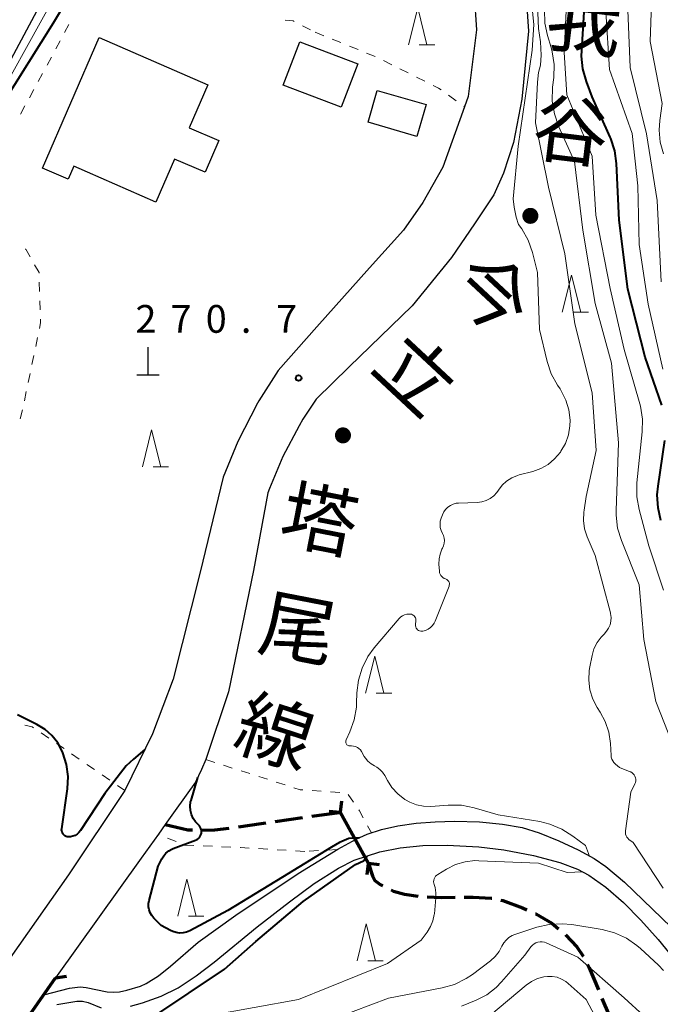
# Model space of a CAD drawing. Units: metres. Extents: x -66000 to -64000, y 22500 to 24000.
# Drawn here: x -65643 to -65556, y 23420 to 23553 of the extents above; entities that cross this region are included whole.
import ezdxf
from ezdxf.enums import TextEntityAlignment as Align

# ---------------------------------------------------------------- set-up
doc = ezdxf.new("R2010")
doc.units = ezdxf.units.M
for name, color, linetype, lineweight in [('210100_道路縁(街区線)', 7, 'Continuous', 30), ('210300_徒歩道', 7, 'Continuous', 70), ('220300_道路橋(高架部)', 7, 'Continuous', 70), ('220399_道路橋(ひげ)', 7, 'Continuous', 70), ('220500_徒橋', 7, 'Continuous', 70), ('220599_徒橋ひげ', 7, 'Continuous', 70), ('300100_普通建物', 7, 'Continuous', 30), ('420100_墓碑', 7, 'Continuous', 30), ('510100_河川', 7, 'Continuous', 30), ('630100_植生界', 7, 'Continuous', 30), ('633200_針葉樹林', 7, 'Continuous', 13), ('710100_等高線(計曲線)', 7, 'Continuous', 40), ('710200_等高線(主曲線)', 7, 'Continuous', 13), ('731200_図化機測定による標高点', 7, 'Continuous', 40), ('812100_(注記)道路の路線名', 7, 'Continuous', 53)]:
    doc.layers.add(name, color=color, linetype=linetype, lineweight=lineweight)
doc.styles.add('Style-Kanji V', font='MS Gothic.ttf')
doc.styles.add('Style-WORKING', font='MS Gothic.ttf')

msp = doc.modelspace()

# ---------------------------------------------------------------- linework, layer by layer
at = {"layer": '210100_道路縁(街区線)', "linetype": 'Continuous', "lineweight": 30, "flags": 128}
for points in [[(-65581.6, 23561.48), (-65580.95, 23552.09), (-65582.07, 23543.08), (-65582.57, 23541.68), (-65585.49, 23533.51), (-65588.21, 23528.74), (-65590.84, 23525), (-65595.41, 23519.88), (-65602.52, 23511.92), (-65607.76, 23506), (-65610.38, 23501.94), (-65610.56, 23501.61), (-65613.22, 23496.43), (-65615.21, 23491.61), (-65618.32, 23478.77), (-65621.96, 23464.29), (-65624.74, 23456.9), (-65628.46, 23449.23), (-65636.08, 23437.84), (-65647.2, 23422.07)], [(-65574.37, 23558.5), (-65573.95, 23551.9), (-65574.83, 23542.69), (-65575.96, 23536.86), (-65577.32, 23532.68), (-65578.6, 23529.77), (-65581.25, 23525.86), (-65584.34, 23521.29), (-65589.67, 23514.75), (-65598.16, 23506.5), (-65602.63, 23502.13), (-65604.44, 23499.42), (-65604.94, 23498.52), (-65607.12, 23494.38), (-65608.94, 23490.08), (-65609.14, 23489.49), (-65611.11, 23479), (-65614.49, 23462.6), (-65617.53, 23453.43), (-65618.13, 23452.1), (-65618.93, 23450.35), (-65621.69, 23446.52), (-65623.02, 23444.66), (-65623.95, 23443.35), (-65626.28, 23440.09), (-65637.84, 23423.9)], [(-65641.29, 23419), (-65640.91, 23419.55), (-65638.76, 23422.59), (-65637.84, 23423.9)]]:
    msp.add_lwpolyline(points, dxfattribs=at)
at = {"layer": '210300_徒歩道', "linetype": 'Continuous', "lineweight": 70}
for p, q in [((-65603.23, 23445.76), (-65599.52, 23446.29)), ((-65608.18, 23445.05), (-65604.47, 23445.58))]:
    msp.add_line(p, q, dxfattribs=at)
at = {"layer": '210300_徒歩道', "linetype": 'Continuous', "lineweight": 70, "flags": 128}
for points in [[(-65613.13, 23444.32), (-65610.08, 23444.78), (-65609.42, 23444.87)], [(-65623.02, 23444.66), (-65619.98, 23443.94), (-65619.35, 23443.92)], [(-65618.1, 23443.87), (-65616.3, 23443.94), (-65614.37, 23444.15)], [(-65595.57, 23439.36), (-65595.01, 23437.69), (-65594.68, 23437.09), (-65593.99, 23436.53), (-65593.62, 23436.35)], [(-65592.49, 23435.8), (-65592.16, 23435.64), (-65590.7, 23435.25), (-65588.85, 23434.98)], [(-65587.61, 23434.88), (-65585.72, 23434.8), (-65583.86, 23434.82)], [(-65582.61, 23434.83), (-65581.4, 23434.84), (-65578.98, 23434.71), (-65578.87, 23434.68)], [(-65577.65, 23434.41), (-65577.41, 23434.36), (-65574.72, 23433.37), (-65574.14, 23433.1)], [(-65573, 23432.57), (-65572.96, 23432.55), (-65570.8, 23431.3), (-65569.88, 23430.53)], [(-65568.93, 23429.71), (-65567.39, 23428.12), (-65566.54, 23426.86), (-65566.53, 23426.85)], [(-65565.96, 23425.73), (-65565.74, 23425.29), (-65564.49, 23422.28)], [(-65564.02, 23421.13), (-65563.76, 23420.51), (-65562.54, 23417.68)]]:
    msp.add_lwpolyline(points, dxfattribs=at)
at = {"layer": '220300_道路橋(高架部)', "linetype": 'Continuous', "lineweight": 70, "flags": 128}
msp.add_lwpolyline([(-65641.29, 23419), (-65637.84, 23423.9)], dxfattribs=at)
at = {"layer": '220399_道路橋(ひげ)', "linetype": 'Continuous', "lineweight": 70, "flags": 128}
msp.add_lwpolyline([(-65637.84, 23423.9), (-65636.36, 23424.16)], dxfattribs=at)
at = {"layer": '220500_徒橋', "linetype": 'Continuous', "lineweight": 70, "flags": 128}
msp.add_lwpolyline([(-65599.37, 23446.31), (-65595.57, 23439.36)], dxfattribs=at)
at = {"layer": '220599_徒橋ひげ', "linetype": 'Continuous', "lineweight": 70, "flags": 128}
for points in [[(-65599.2, 23447.8), (-65599.37, 23446.31)], [(-65600.86, 23446.47), (-65599.37, 23446.31)], [(-65595.74, 23437.87), (-65595.57, 23439.36)], [(-65594.08, 23439.19), (-65595.57, 23439.36)]]:
    msp.add_lwpolyline(points, dxfattribs=at)
at = {"layer": '300100_普通建物', "linetype": 'Continuous', "lineweight": 30, "flags": 128}
msp.add_lwpolyline([(-65631.93, 23551.04), (-65617.27, 23544.65), (-65619.8, 23538.84), (-65615.78, 23537.09), (-65617.64, 23532.82), (-65621.75, 23534.61), (-65624.29, 23528.79), (-65635.37, 23533.62), (-65636.14, 23531.87), (-65639.62, 23533.39)], close=True, dxfattribs=at)
at = {"layer": '300100_普通建物', "linetype": 'Continuous', "lineweight": 30}
for points in [[(-65604.85, 23550.47), (-65597, 23547.49), (-65599.23, 23541.62), (-65607.08, 23544.6)], [(-65594.37, 23543.86), (-65587.76, 23541.98), (-65589, 23537.67), (-65595.61, 23539.58)]]:
    msp.add_3dface(points, dxfattribs=at)
at = {"layer": '420100_墓碑', "linetype": 'Continuous', "lineweight": 30}
for p, q in [((-65625.35, 23505.43), (-65625.35, 23509.18)), ((-65626.85, 23505.43), (-65623.85, 23505.43))]:
    msp.add_line(p, q, dxfattribs=at)
at = {"layer": '510100_河川', "linetype": 'Continuous', "lineweight": 30, "flags": 128}
for points in [[(-65639.36, 23556.64), (-65647.39, 23541.58)], [(-65639.44, 23421.62), (-65635.97, 23422.5), (-65634.53, 23422.68), (-65633.72, 23422.6), (-65630.85, 23422.03), (-65630.04, 23421.96), (-65629.19, 23422.04), (-65628.2, 23422.25), (-65626.36, 23422.8), (-65625.58, 23423.15), (-65623.95, 23424.18), (-65622.3, 23425.49), (-65618.56, 23428.73), (-65613.5, 23432.41), (-65605.05, 23438.02), (-65599.68, 23441.32), (-65597.2, 23442.66), (-65595.74, 23443.34), (-65593.8, 23443.99), (-65591.57, 23444.48), (-65589.13, 23444.82), (-65586.56, 23445.02), (-65583.95, 23445.09), (-65580.55, 23444.99), (-65577.43, 23444.7), (-65574.79, 23444.24), (-65572.5, 23443.53), (-65569.85, 23442.46), (-65567.24, 23441.22), (-65565.06, 23440.03), (-65563.5, 23438.96), (-65560.96, 23436.84), (-65554.66, 23430.79)], [(-65627.73, 23420.07), (-65626.09, 23420.52), (-65623.58, 23421.42), (-65621.28, 23422.58), (-65618.86, 23424.19), (-65616.41, 23426.05), (-65610.61, 23430.81), (-65606.25, 23434.21), (-65602.88, 23436.66), (-65599.63, 23438.74), (-65597.51, 23439.81), (-65594.02, 23440.93), (-65591.28, 23441.5), (-65588.21, 23441.8), (-65584.91, 23441.86), (-65580.66, 23441.63), (-65577.28, 23441.22), (-65573.26, 23440.47), (-65569.68, 23439.5), (-65567.29, 23438.59), (-65565.79, 23437.81), (-65563.48, 23436.18), (-65561.11, 23434.11), (-65558.74, 23431.71), (-65556.4, 23429.09), (-65553.42, 23425.44)], [(-65637.65, 23420.32), (-65634.98, 23420.76), (-65634.19, 23420.77), (-65633.42, 23420.57), (-65631.66, 23419.88)]]:
    msp.add_lwpolyline(points, dxfattribs=at)
at = {"layer": '630100_植生界', "linetype": 'Continuous', "lineweight": 13}
for p, q in [((-65636.62, 23551.69), (-65636.03, 23552.79)), ((-65604.48, 23552.62), (-65603.37, 23552.05)), ((-65602.77, 23551.74), (-65601.61, 23551.27)), ((-65637.81, 23549.49), (-65637.22, 23550.59)), ((-65600.45, 23550.81), (-65599.29, 23550.34)), ((-65598.13, 23549.88), (-65596.97, 23549.41)), ((-65595.81, 23548.94), (-65594.65, 23548.48)), ((-65639, 23547.29), (-65638.41, 23548.39)), ((-65593.53, 23547.92), (-65592.41, 23547.36)), ((-65640.19, 23545.09), (-65639.6, 23546.19)), ((-65591.3, 23546.8), (-65590.18, 23546.24)), ((-65589.06, 23545.68), (-65587.95, 23545.12)), ((-65641.38, 23542.89), (-65640.79, 23543.99)), ((-65584.73, 23543.22), (-65583.71, 23542.49)), ((-65642.57, 23540.69), (-65641.98, 23541.79)), ((-65582.69, 23541.77), (-65582.57, 23541.68)), ((-65640, 23516.71), (-65640.04, 23517.96)), ((-65639.92, 23514.21), (-65639.96, 23515.46)), ((-65640.53, 23509.28), (-65640.27, 23510.5)), ((-65641.04, 23506.83), (-65640.78, 23508.05)), ((-65641.55, 23504.38), (-65641.29, 23505.61)), ((-65642.06, 23501.94), (-65641.81, 23503.16)), ((-65642.61, 23499.5), (-65642.32, 23500.71)), ((-65638.76, 23456.31), (-65639.79, 23457.02)), ((-65636.7, 23454.9), (-65637.73, 23455.61)), ((-65634.64, 23453.48), (-65635.67, 23454.19)), ((-65632.58, 23452.06), (-65633.61, 23452.77)), ((-65617.53, 23453.43), (-65616.34, 23453.05)), ((-65615.15, 23452.67), (-65613.96, 23452.28)), ((-65612.77, 23451.9), (-65611.58, 23451.52)), ((-65630.52, 23450.65), (-65631.55, 23451.35)), ((-65610.39, 23451.14), (-65609.2, 23450.76)), ((-65608.01, 23450.38), (-65606.82, 23449.99)), ((-65628.46, 23449.23), (-65629.49, 23449.94)), ((-65603.17, 23449.23), (-65601.93, 23449.15)), ((-65600.68, 23449.06), (-65599.43, 23448.98)), ((-65598.29, 23448.72), (-65597.59, 23447.68)), ((-65595.67, 23444.46), (-65595.17, 23443.53)), ((-65623.85, 23443.31), (-65623.95, 23443.35)), ((-65621.55, 23442.33), (-65622.7, 23442.82)), ((-65619.15, 23441.81), (-65620.4, 23441.86)), ((-65616.65, 23441.7), (-65617.9, 23441.75)), ((-65614.15, 23441.59), (-65615.4, 23441.65)), ((-65609.16, 23441.31), (-65610.41, 23441.39)), ((-65606.67, 23441.16), (-65607.91, 23441.24)), ((-65604.17, 23441.01), (-65605.42, 23441.09)), ((-65602.32, 23441.12), (-65603.56, 23441.04)), ((-65599.82, 23441.26), (-65601.07, 23441.19))]:
    msp.add_line(p, q, dxfattribs=at)
at = {"layer": '630100_植生界', "linetype": 'Continuous', "lineweight": 13, "flags": 128}
for points in [[(-65606.81, 23553.38), (-65605.73, 23553.27), (-65605.59, 23553.2)], [(-65586.83, 23544.56), (-65586.08, 23544.18), (-65585.74, 23543.94)], [(-65641.29, 23521.38), (-65641.88, 23522.4), (-65641.94, 23522.44)], [(-65640.08, 23519.2), (-65640.08, 23519.28), (-65640.67, 23520.3)], [(-65640.02, 23511.72), (-65639.86, 23512.48), (-65639.88, 23512.96)], [(-65640.82, 23457.73), (-65640.99, 23457.85), (-65642.01, 23458.08)], [(-65605.63, 23449.61), (-65604.78, 23449.34), (-65604.42, 23449.32)], [(-65596.88, 23446.65), (-65596.77, 23446.48), (-65596.27, 23445.56)], [(-65611.66, 23441.47), (-65612.87, 23441.54), (-65612.9, 23441.54)]]:
    msp.add_lwpolyline(points, dxfattribs=at)
at = {"layer": '633200_針葉樹林', "linetype": 'Continuous', "lineweight": 13}
for p, q in [((-65588.69, 23550.04), (-65586.61, 23550.04)), ((-65567.91, 23513.9), (-65565.83, 23513.9)), ((-65624.65, 23492.99), (-65622.57, 23492.99)), ((-65594.5, 23462.42), (-65592.42, 23462.42)), ((-65619.88, 23432.24), (-65617.8, 23432.24)), ((-65595.64, 23426.22), (-65593.56, 23426.22))]:
    msp.add_line(p, q, dxfattribs=at)
at = {"layer": '633200_針葉樹林', "linetype": 'Continuous', "lineweight": 13, "flags": 128}
for points in [[(-65590.15, 23550.04), (-65588.9, 23555.04), (-65587.65, 23550.04)], [(-65569.37, 23513.9), (-65568.12, 23518.9), (-65566.87, 23513.9)], [(-65626.11, 23492.99), (-65624.86, 23497.99), (-65623.61, 23492.99)], [(-65595.96, 23462.42), (-65594.71, 23467.42), (-65593.46, 23462.42)], [(-65621.34, 23432.24), (-65620.09, 23437.24), (-65618.84, 23432.24)], [(-65597.1, 23426.22), (-65595.85, 23431.22), (-65594.6, 23426.22)]]:
    msp.add_lwpolyline(points, dxfattribs=at)
at = {"layer": '710100_等高線(計曲線)', "linetype": 'Continuous', "lineweight": 40, "flags": 128}
for points, elevation in [([(-65555.93, 23501.33), (-65558.17, 23507.83), (-65560.5, 23517), (-65561.67, 23526.33), (-65562.04, 23533.99), (-65562.28, 23535.72), (-65562.81, 23537.38), (-65562.9, 23537.58), (-65565.31, 23543), (-65566.11, 23545.1), (-65566.59, 23546.78), (-65566.76, 23548.51), (-65566.74, 23549.28), (-65566.14, 23559)], 280), ([(-65646.4, 23518.49), (-65646.87, 23518.58), (-65649.91, 23519.04), (-65650.34, 23519.14), (-65650.75, 23519.31), (-65651.12, 23519.56), (-65651.44, 23519.86), (-65651.63, 23520.1), (-65651.81, 23520.42), (-65651.94, 23520.77), (-65652, 23521.14), (-65652, 23521.52), (-65651.93, 23521.88), (-65651.89, 23522.04), (-65650.13, 23527), (-65650.08, 23529), (-65649.9, 23530.69), (-65649.42, 23532.32), (-65649.21, 23532.82), (-65645, 23542.02), (-65638.11, 23553), (-65636.01, 23556.58)], 270), ([(-65556.04, 23485.75), (-65556.43, 23487.45), (-65556.53, 23489.19), (-65556.42, 23490.37), (-65555.49, 23496.57)], 280), ([(-65636.42, 23443.04), (-65636.57, 23443.11), (-65636.7, 23443.21), (-65636.81, 23443.33), (-65636.9, 23443.46), (-65636.97, 23443.61), (-65637.01, 23443.77), (-65637.02, 23443.93), (-65637.01, 23444.04), (-65636.25, 23449.48), (-65636.16, 23451.13), (-65636.37, 23452.77), (-65636.85, 23454.35), (-65636.94, 23454.56), (-65637.54, 23455.67), (-65638.33, 23456.66), (-65639.27, 23457.5), (-65640.39, 23458.18), (-65643, 23459.46)], 270), ([(-65625.76, 23454.8), (-65627.3, 23453.46), (-65628.31, 23452.59), (-65631.17, 23448.83), (-65634.48, 23443.82), (-65634.68, 23443.56), (-65634.93, 23443.34), (-65635.21, 23443.17), (-65635.51, 23443.05), (-65635.84, 23442.98), (-65636.1, 23442.97), (-65636.27, 23442.99), (-65636.42, 23443.04)], 270), ([(-65596.78, 23442.85), (-65597.56, 23442.81), (-65598.2, 23442.74), (-65599.49, 23442.21), (-65600.54, 23441.6), (-65607.19, 23437.51), (-65614.55, 23433), (-65619.7, 23430.28), (-65620.14, 23430.1), (-65620.61, 23429.99), (-65621.08, 23429.97), (-65621.56, 23430.03), (-65622.01, 23430.17), (-65622.29, 23430.3), (-65623.58, 23431), (-65624.57, 23432), (-65624.84, 23432.33), (-65625.06, 23432.7), (-65625.2, 23433.1), (-65625.27, 23433.52), (-65625.27, 23433.95), (-65625.2, 23434.36), (-65623.96, 23439), (-65623.48, 23440), (-65623.23, 23440.41), (-65622.92, 23440.78), (-65622.55, 23441.08), (-65622.13, 23441.32), (-65621.96, 23441.39), (-65618.91, 23442.53), (-65618.72, 23442.62), (-65618.54, 23442.75), (-65618.4, 23442.9), (-65618.28, 23443.07), (-65618.19, 23443.27), (-65618.13, 23443.47), (-65618.12, 23443.68), (-65618.14, 23443.9), (-65618.2, 23444.1), (-65618.29, 23444.29), (-65618.41, 23444.46), (-65618.53, 23444.59), (-65618.93, 23445), (-65619.25, 23445.48), (-65619.48, 23446), (-65619.62, 23446.56), (-65619.65, 23447.13), (-65619.59, 23447.69), (-65619.54, 23447.9), (-65618.63, 23451.01)], 270), ([(-65597.31, 23439.23), (-65596.24, 23439.72), (-65595.75, 23440.37)], 270), ([(-65654.76, 23398.37), (-65653.39, 23400.32), (-65651.31, 23403.45), (-65647.56, 23408.2), (-65642.42, 23414.45), (-65641.2, 23415.66), (-65639.78, 23416.65), (-65639, 23417.05), (-65637.55, 23417.58), (-65636.02, 23417.84), (-65634.8, 23417.86), (-65632.28, 23417.72), (-65629.6, 23417.4), (-65628.34, 23417.36), (-65627.08, 23417.54), (-65625.88, 23417.93), (-65624.68, 23418.59), (-65615, 23425.11), (-65610.78, 23428.84), (-65604.36, 23434.22), (-65597.31, 23439.23)], 270)]:
    msp.add_lwpolyline(points, dxfattribs=dict(at, elevation=elevation))
at = {"layer": '710200_等高線(主曲線)', "linetype": 'Continuous', "lineweight": 13, "flags": 128}
for points, elevation in [([(-65555.8, 23506.2), (-65557.74, 23515), (-65558.96, 23523.04), (-65559.14, 23531), (-65559.92, 23538.08), (-65563, 23546.69), (-65563.47, 23554.53), (-65564.28, 23565), (-65566.01, 23573.99), (-65568.74, 23583), (-65570.53, 23591.47), (-65570.85, 23601), (-65573.13, 23608.87), (-65573.43, 23611.57), (-65573.47, 23613.16), (-65573.23, 23614.74), (-65572.72, 23616.25), (-65572.52, 23616.69), (-65571, 23619.71), (-65563.86, 23628.14), (-65557.89, 23637), (-65552.63, 23645)], 282), ([(-65556, 23518), (-65556.53, 23529), (-65557.97, 23538.03), (-65560.18, 23547), (-65560.62, 23557), (-65562.05, 23565.95), (-65564.13, 23575), (-65567, 23584.59), (-65567.98, 23594.02), (-65568.25, 23599.75), (-65570.77, 23609), (-65570.89, 23612.29), (-65570.8, 23613.84), (-65570.46, 23615.35), (-65569.85, 23616.77), (-65568.95, 23618.15), (-65561.87, 23627), (-65553, 23638.38)], 284), ([(-65558.53, 23499.46), (-65558.8, 23501.18), (-65558.89, 23501.51), (-65561, 23508.86), (-65562.88, 23517.12), (-65564.83, 23527), (-65565.35, 23535), (-65568.73, 23543.27), (-65569.12, 23549), (-65568.62, 23559.38), (-65569.97, 23569), (-65572.01, 23575.99), (-65574.56, 23585), (-65575.46, 23594.54), (-65575.59, 23603), (-65577.03, 23609.55)], 278), ([(-65670.59, 23487.57), (-65670.37, 23488.58), (-65670.33, 23488.72), (-65667.51, 23497), (-65663, 23505.9), (-65659, 23512.12), (-65654.14, 23523), (-65652.36, 23527), (-65651.26, 23531.1), (-65649.01, 23535.99), (-65645.72, 23542.62), (-65633.7, 23564.28), (-65629.47, 23572.64), (-65625.79, 23584.11), (-65626.01, 23585.9)], 268), ([(-65575.27, 23525.77), (-65575.59, 23526.73), (-65575.85, 23528.11), (-65575.99, 23529.23), (-65575.34, 23536.33), (-65573.42, 23549.34), (-65573.21, 23552.81), (-65574.4, 23564.25), (-65575.81, 23566.44)], 272), ([(-65565.75, 23465.45), (-65565.66, 23465.97), (-65565.35, 23467.5), (-65565.08, 23468.4), (-65564.66, 23469.24), (-65564.1, 23469.99), (-65563.71, 23470.39), (-65563.37, 23470.76), (-65563.1, 23471.19), (-65562.91, 23471.66), (-65562.8, 23472.15), (-65562.78, 23472.65), (-65562.85, 23473.15), (-65562.87, 23473.26), (-65564.91, 23481), (-65565.99, 23483.53), (-65566.35, 23484.62), (-65566.51, 23485.75), (-65566.47, 23486.89), (-65566.43, 23487.13), (-65566.14, 23489), (-65564.79, 23495.21), (-65565.31, 23503), (-65567.69, 23512.31), (-65569, 23521.77), (-65571.21, 23530.79), (-65573, 23539.51), (-65572.71, 23545), (-65572.56, 23546.3), (-65572.33, 23547.31), (-65572.23, 23548.66), (-65572.33, 23550.43), (-65572.56, 23552.25), (-65572.98, 23561.83)], 274), ([(-65555.71, 23535.29), (-65556.14, 23536.87), (-65556.28, 23538.5), (-65556.19, 23539.81), (-65555.88, 23542.12), (-65557.51, 23550.49), (-65557.25, 23557)], 286), ([(-65554.45, 23455.55), (-65556.74, 23461.26), (-65558.35, 23469.65), (-65558.97, 23477.03), (-65561.38, 23483.05), (-65561.89, 23484.72), (-65562.09, 23486.45), (-65562.09, 23487.1), (-65561.78, 23496.22), (-65562.7, 23507), (-65564.94, 23515.06), (-65566.61, 23525), (-65567.72, 23534.28), (-65569.87, 23539.06), (-65570.44, 23540.71), (-65570.72, 23542.43), (-65570.68, 23544.31), (-65570.53, 23545.65), (-65570.48, 23547.39), (-65570.73, 23549.12), (-65570.89, 23549.7), (-65571.37, 23551.29), (-65571.73, 23552.99), (-65571.78, 23554.79)], 276), ([(-65584.84, 23487.55), (-65584.49, 23487.79), (-65584.1, 23487.97), (-65583.69, 23488.07), (-65583.37, 23488.1), (-65580.87, 23488.19), (-65580.26, 23488.26), (-65579.67, 23488.44), (-65579.12, 23488.72), (-65578.63, 23489.09), (-65578.21, 23489.54), (-65578, 23489.84), (-65577.5, 23490.5), (-65576.89, 23491.06), (-65576.19, 23491.51), (-65575.43, 23491.83), (-65575.18, 23491.9), (-65573.35, 23492.38), (-65572.28, 23492.77), (-65571.29, 23493.33), (-65570.41, 23494.06), (-65569.62, 23495), (-65569.56, 23495.1), (-65568.95, 23496.17), (-65568.54, 23497.33), (-65568.34, 23498.55), (-65568.32, 23499.31), (-65568.48, 23500.69), (-65568.88, 23502.03), (-65569.5, 23503.27), (-65569.67, 23503.54), (-65570, 23504.03), (-65570.85, 23505.56), (-65571.42, 23507.25), (-65572.46, 23511.54), (-65572.71, 23519.29), (-65573.39, 23521.98), (-65573.96, 23523.63), (-65574.81, 23525.15), (-65575.27, 23525.77)], 272), ([(-65555.67, 23476.33), (-65557.68, 23482.32), (-65558.99, 23487.22), (-65559.29, 23488.94), (-65559.27, 23490.83), (-65558.56, 23497.71), (-65558.53, 23499.46)], 278), ([(-65589.5, 23472.94), (-65589.38, 23472.84), (-65589.29, 23472.72), (-65589.22, 23472.59), (-65589.17, 23472.45), (-65589.14, 23472.31), (-65589.15, 23472.16), (-65589.15, 23472.1), (-65589.21, 23471.79), (-65589.22, 23471.64), (-65589.21, 23471.49), (-65589.17, 23471.35), (-65589.1, 23471.21), (-65589.01, 23471.09), (-65588.91, 23470.98), (-65588.78, 23470.89), (-65588.65, 23470.83), (-65588.5, 23470.79), (-65588.35, 23470.78), (-65588.21, 23470.79), (-65587.84, 23470.89), (-65587.49, 23471.05), (-65587.18, 23471.27), (-65586.91, 23471.53), (-65586.69, 23471.85), (-65586.55, 23472.14), (-65584.67, 23476.88), (-65584.63, 23477), (-65584.62, 23477.13), (-65584.62, 23477.25), (-65584.65, 23477.38), (-65584.7, 23477.49), (-65584.77, 23477.6), (-65584.86, 23477.69), (-65584.96, 23477.77), (-65585.08, 23477.83), (-65585.15, 23477.85), (-65585.34, 23477.92), (-65585.51, 23478.02), (-65585.66, 23478.15), (-65585.78, 23478.3), (-65585.88, 23478.48), (-65585.95, 23478.66), (-65585.98, 23478.88), (-65586.04, 23479.86), (-65586.02, 23480.54), (-65585.89, 23481.21), (-65585.64, 23481.85), (-65585.56, 23482), (-65585.41, 23482.32), (-65585.32, 23482.67), (-65585.3, 23483.02), (-65585.34, 23483.37), (-65585.43, 23483.71), (-65585.57, 23484), (-65585.75, 23484.39), (-65585.86, 23484.8), (-65585.89, 23485.23), (-65585.85, 23485.66), (-65585.74, 23486.08), (-65585.57, 23486.52), (-65585.39, 23486.91), (-65585.14, 23487.25), (-65584.84, 23487.55)], 272), ([(-65567.95, 23443.09), (-65569.42, 23444.03), (-65571.03, 23444.69), (-65572.41, 23445.03), (-65578.04, 23445.96), (-65581.29, 23446.9), (-65583, 23447.24), (-65584.77, 23447.27), (-65587.13, 23447.1), (-65588.11, 23447.12), (-65589.07, 23447.31), (-65589.99, 23447.66), (-65590.57, 23447.99), (-65590.63, 23448.03), (-65591.59, 23448.77), (-65592.4, 23449.66), (-65592.99, 23450.58), (-65593.36, 23451.29), (-65593.65, 23451.72), (-65594, 23452.1), (-65594.41, 23452.41), (-65594.74, 23452.58), (-65595.21, 23452.85), (-65595.63, 23453.2), (-65595.98, 23453.62), (-65596.13, 23453.86), (-65596.5, 23454.5), (-65596.65, 23454.72), (-65596.84, 23454.91), (-65597.06, 23455.06), (-65597.31, 23455.18), (-65597.57, 23455.25), (-65597.84, 23455.27), (-65598, 23455.26), (-65598.1, 23455.26), (-65598.2, 23455.28), (-65598.29, 23455.31), (-65598.38, 23455.36), (-65598.46, 23455.42), (-65598.52, 23455.49), (-65598.57, 23455.58), (-65598.61, 23455.67), (-65598.63, 23455.77), (-65598.63, 23455.87), (-65598.61, 23455.97), (-65598.58, 23456.07), (-65598.07, 23457.16), (-65597.48, 23458.8), (-65597.19, 23460.52), (-65597.16, 23461.03), (-65597.11, 23462.44), (-65596.91, 23464.15), (-65596.41, 23465.8), (-65595.63, 23467.34), (-65594.77, 23468.51), (-65591.41, 23472.49), (-65591.19, 23472.7), (-65590.94, 23472.87), (-65590.67, 23473), (-65590.38, 23473.08), (-65590.07, 23473.1), (-65589.91, 23473.09), (-65589.76, 23473.06), (-65589.62, 23473.01), (-65589.5, 23472.94)], 272), ([(-65555.73, 23436.06), (-65559.78, 23442.22), (-65560.36, 23442.64), (-65560.51, 23442.78), (-65560.64, 23442.95), (-65560.74, 23443.13), (-65560.81, 23443.33), (-65560.84, 23443.54), (-65560.83, 23443.75), (-65560.83, 23443.78), (-65560.09, 23449), (-65559.54, 23450.15), (-65559.47, 23450.34), (-65559.43, 23450.55), (-65559.43, 23450.76), (-65559.47, 23450.97), (-65559.54, 23451.16), (-65559.64, 23451.34), (-65559.77, 23451.51), (-65559.93, 23451.64), (-65560.11, 23451.75), (-65560.17, 23451.77), (-65561.63, 23452.37), (-65562.18, 23452.82), (-65562.38, 23453.02), (-65562.55, 23453.25), (-65562.67, 23453.5), (-65562.75, 23453.77), (-65562.77, 23453.98), (-65562.87, 23455.58), (-65563.09, 23457.11), (-65563.58, 23458.58), (-65564.25, 23459.84), (-65564.63, 23460.45), (-65565.24, 23461.6), (-65565.63, 23462.85), (-65565.8, 23464.14), (-65565.75, 23465.45)], 274), ([(-65565.68, 23440.37), (-65566.23, 23441.8), (-65567.95, 23443.09)], 272), ([(-65617, 23418.84), (-65605, 23421), (-65593, 23425.86), (-65588.44, 23429), (-65587.61, 23430.11), (-65587.16, 23430.84), (-65586.84, 23431.64), (-65586.66, 23432.49), (-65586.65, 23432.59), (-65586.45, 23434.72), (-65586.44, 23435.43), (-65586.56, 23436.13), (-65586.68, 23436.52), (-65586.73, 23436.71), (-65586.75, 23436.91), (-65586.73, 23437.11), (-65586.68, 23437.3), (-65586.6, 23437.48), (-65586.48, 23437.64), (-65586.34, 23437.78), (-65586.2, 23437.88), (-65585, 23438.62), (-65583.8, 23439.22), (-65582.51, 23439.6), (-65581.17, 23439.76), (-65580.66, 23439.75), (-65572.57, 23439.43), (-65568.72, 23438.16), (-65566.65, 23438.25)], 272), ([(-65602.42, 23417.58), (-65592.85, 23421.15), (-65585.61, 23422.56), (-65583.93, 23423.04), (-65582.37, 23423.81), (-65581.51, 23424.39), (-65579.07, 23426.22), (-65578.43, 23426.79), (-65577.9, 23427.47), (-65577.52, 23428.19), (-65577.28, 23428.63), (-65576.96, 23429.02), (-65576.59, 23429.36), (-65576.16, 23429.62), (-65575.77, 23429.78), (-65572.82, 23430.75), (-65571.12, 23431.14), (-65569.38, 23431.24), (-65568.08, 23431.11), (-65563.99, 23430.44), (-65562.3, 23430.01), (-65560.71, 23429.29), (-65559.27, 23428.31), (-65558.79, 23427.88), (-65556.37, 23425.63), (-65555.69, 23424.89)], 274), ([(-65583, 23420.07), (-65581, 23420.9), (-65579.57, 23421.64), (-65578.3, 23422.62), (-65577.58, 23423.36), (-65574.41, 23427), (-65573.6, 23428.1), (-65573.41, 23428.32), (-65573.18, 23428.5), (-65572.93, 23428.64), (-65572.65, 23428.74), (-65572.36, 23428.78), (-65572.07, 23428.78), (-65571.78, 23428.72), (-65571.56, 23428.64), (-65567.28, 23426.72), (-65561, 23421.21), (-65558.33, 23418.77)], 276), ([(-65579, 23418.91), (-65574.24, 23422.93), (-65573.52, 23423.44), (-65572.72, 23423.82), (-65571.87, 23424.05), (-65571.38, 23424.11), (-65570.72, 23424.11), (-65570.07, 23423.99), (-65569.45, 23423.76), (-65568.89, 23423.43), (-65568.55, 23423.15), (-65566.15, 23421), (-65564.97, 23418.8)], 278)]:
    msp.add_lwpolyline(points, dxfattribs=dict(at, elevation=elevation))
at = {"layer": '731200_図化機測定による標高点', "linetype": 'Continuous', "lineweight": 40}
msp.add_circle((-65605, 23505, 270.66), 0.375, dxfattribs=at)

# ---------------------------------------------------------------- texts
at = {"layer": '731200_図化機測定による標高点', "linetype": 'Continuous', "lineweight": 40, "style": 'Style-WORKING'}
for s, p in [('2', (-65627.05, 23511.12, -10)), ('7', (-65622.3, 23511.12, -10)), ('0', (-65617.55, 23511.12, -10)), ('7', (-65608.05, 23511.12, -10)), ('.', (-65612.8, 23511.12, -10))]:
    msp.add_text(s, height=3.75, dxfattribs=at).set_placement(p)
at = {"layer": '812100_(注記)道路の路線名', "linetype": 'Continuous', "lineweight": 40, "style": 'Style-Kanji V'}
for s, rotation, p in [('我', 353, (-65571.01, 23557.68)), ('谷', 353, (-65572.84, 23542.79)), ('・', 357, (-65578.6, 23530.8)), ('今', 317, (-65580.07, 23522.71)), ('立', 317, (-65590.3, 23511.74)), ('・', 358, (-65603.99, 23501.04)), ('塔', 349, (-65606.5, 23490.56)), ('尾', 349, (-65609.36, 23475.84)), ('線', 342, (-65611.88, 23462.32))]:
    msp.add_text(s, height=7.5, rotation=rotation, dxfattribs=at).set_placement(p, align=Align.TOP_LEFT)

doc.saveas('drawing.dxf')
